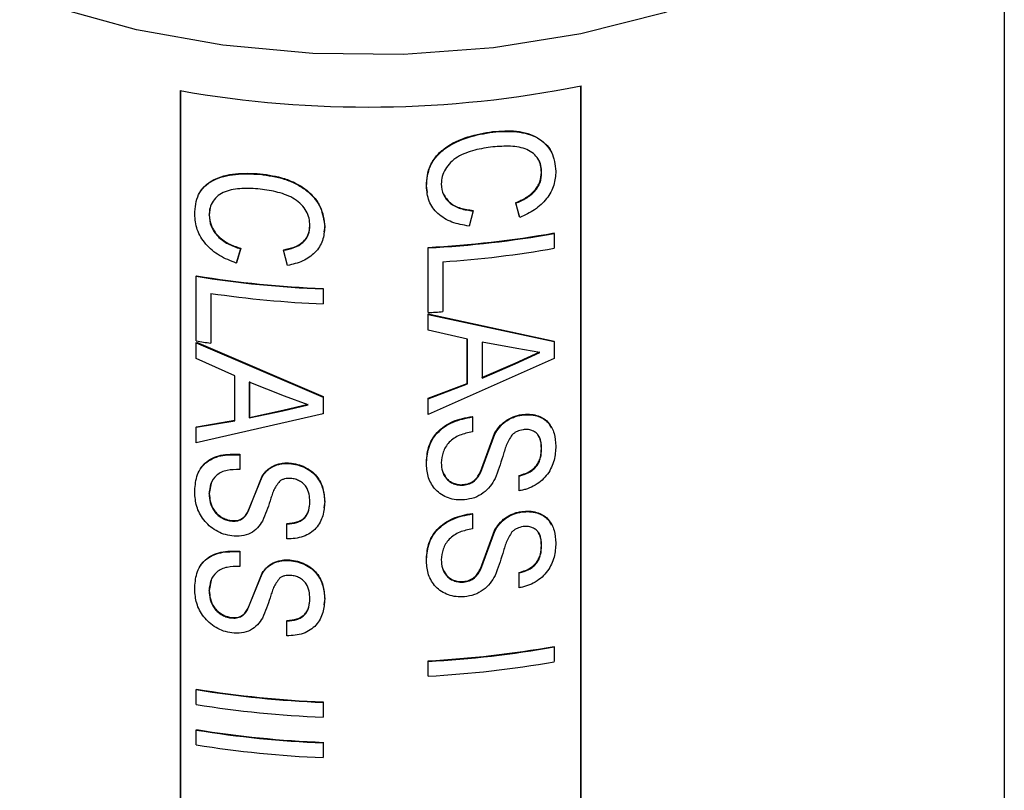
# Model space of a CAD drawing. Units: inches. Extents: x 0 to 117, y 0 to 102.
# Drawn here: x 27 to 28, y 82 to 83 of the extents above; entities that cross this region are included whole.
import ezdxf

# ---------------------------------------------------------------- set-up
doc = ezdxf.new("R2010")
doc.units = ezdxf.units.IN
doc.header["$MEASUREMENT"] = 0

msp = doc.modelspace()

# ---------------------------------------------------------------- linework, layer by layer
at = {"color": 7, "linetype": 'Continuous', "lineweight": 25}
for p, q in [((27.6634, 80.3686), (27.6634, 83.1775)), ((26.7565, 82.7343), (26.7565, 81.5095)), ((26.7568, 82.7342), (26.7568, 81.51)), ((27.1973, 81.5153), (27.1973, 82.7395)), ((27.1977, 81.5147), (27.1977, 82.7396)), ((27.1006, 82.6886), (27.1004, 82.6891)), ((26.8445, 82.6421), (26.8447, 82.6427)), ((27.1543, 82.6436), (27.154, 82.6441)), ((27.0289, 82.6221), (27.0275, 82.6294)), ((27.0276, 82.6289), (27.0275, 82.6294)), ((26.7898, 82.6057), (26.7887, 82.5976)), ((27.079, 82.6018), (27.0744, 82.5851)), ((27.079, 82.6018), (27.0789, 82.6024)), ((27.13, 82.5951), (27.1259, 82.6109)), ((27.1261, 82.6103), (27.1259, 82.6109)), ((27.1303, 82.5946), (27.1261, 82.6103)), ((26.7884, 82.597), (26.7887, 82.5976)), ((27.1303, 82.5946), (27.13, 82.5951)), ((26.9157, 82.5845), (26.9148, 82.5789)), ((26.9156, 82.584), (26.9157, 82.5845)), ((27.1682, 82.5769), (27.168, 82.5775)), ((27.1682, 82.5769), (27.1682, 82.5606)), ((26.823, 82.56), (26.8184, 82.5443)), ((26.8232, 82.5606), (26.8186, 82.5448)), ((26.823, 82.56), (26.8232, 82.5606)), ((26.8704, 82.5584), (26.8705, 82.5589)), ((27.0293, 82.4905), (27.0293, 82.5616)), ((27.0294, 82.561), (27.0293, 82.5616)), ((27.0294, 82.4899), (27.0294, 82.561)), ((26.8746, 82.5417), (26.8704, 82.5584)), ((26.8184, 82.5443), (26.8186, 82.5448)), ((27.0457, 82.5457), (27.0457, 82.4909)), ((26.7744, 82.5298), (26.7746, 82.5303)), ((26.7744, 82.4586), (26.7744, 82.5298)), ((26.9138, 82.5158), (26.9139, 82.5163)), ((26.9138, 82.5158), (26.9138, 82.4995)), ((26.9139, 82.5163), (26.9139, 82.5)), ((26.7902, 82.511), (26.7902, 82.4562)), ((26.7904, 82.511), (26.7904, 82.4567)), ((26.9138, 82.4995), (26.9139, 82.5)), ((27.0294, 82.4899), (27.0293, 82.4905)), ((27.0293, 82.4712), (27.0293, 82.4885)), ((27.0293, 82.4885), (27.168, 82.4585)), ((27.0294, 82.4879), (27.0293, 82.4885)), ((27.0294, 82.4879), (27.1682, 82.4579)), ((27.0294, 82.4706), (27.0294, 82.4879)), ((27.0294, 82.4706), (27.0293, 82.4712)), ((27.0727, 82.4606), (27.0294, 82.4706)), ((27.0725, 82.4119), (27.0725, 82.4612)), ((26.7744, 82.4567), (26.7746, 82.4572)), ((26.7744, 82.4567), (26.9138, 82.3968)), ((26.7744, 82.4394), (26.7744, 82.4567)), ((26.7746, 82.4572), (26.9139, 82.3974)), ((26.7902, 82.4562), (26.7904, 82.4567)), ((27.0727, 82.4114), (27.0727, 82.4606)), ((27.1272, 82.4502), (27.0888, 82.4573)), ((27.0888, 82.4573), (27.0888, 82.4178)), ((27.1525, 82.4461), (27.1272, 82.4502)), ((27.1682, 82.4579), (27.168, 82.4585)), ((27.1682, 82.4579), (27.1682, 82.4395)), ((26.8167, 82.4202), (26.7744, 82.4394)), ((27.1682, 82.4395), (27.0294, 82.3777)), ((27.1251, 82.4341), (27.1523, 82.4466)), ((27.1253, 82.4335), (27.1525, 82.4461)), ((27.0886, 82.4184), (27.1251, 82.4341)), ((27.0888, 82.4178), (27.1253, 82.4335)), ((27.1251, 82.4341), (27.1253, 82.4335)), ((26.8167, 82.3709), (26.8167, 82.4202)), ((26.8715, 82.398), (26.8327, 82.4134)), ((26.8327, 82.4134), (26.8327, 82.3739)), ((26.8329, 82.414), (26.8329, 82.3745)), ((27.0293, 82.3956), (27.0725, 82.4119)), ((27.0294, 82.395), (27.0727, 82.4114)), ((27.0727, 82.4114), (27.0725, 82.4119)), ((26.8975, 82.3884), (26.8715, 82.398)), ((26.9138, 82.3968), (26.9139, 82.3974)), ((26.9138, 82.3968), (26.9138, 82.3784)), ((26.9139, 82.3974), (26.9139, 82.379)), ((26.8695, 82.3817), (26.8975, 82.3884)), ((26.8697, 82.3823), (26.8976, 82.3889)), ((27.0293, 82.3783), (27.0293, 82.3956)), ((27.0294, 82.395), (27.0293, 82.3956)), ((27.0294, 82.3777), (27.0294, 82.395)), ((26.9138, 82.3784), (26.7744, 82.3465)), ((26.8327, 82.3739), (26.8695, 82.3817)), ((26.8329, 82.3745), (26.8327, 82.3739)), ((26.8329, 82.3745), (26.8697, 82.3823)), ((26.8697, 82.3823), (26.8695, 82.3817)), ((26.9138, 82.3784), (26.9139, 82.379)), ((27.0294, 82.3777), (27.0293, 82.3783)), ((27.0781, 82.375), (27.0779, 82.3756)), ((27.0781, 82.375), (27.0781, 82.3587)), ((27.1326, 82.3771), (27.1324, 82.3776)), ((26.7744, 82.3638), (26.8167, 82.3709)), ((26.7744, 82.3638), (26.7746, 82.3643)), ((26.7744, 82.3465), (26.7744, 82.3638)), ((26.7746, 82.3643), (26.8169, 82.3715)), ((27.0871, 82.3147), (27.1025, 82.3567)), ((27.0873, 82.3141), (27.1027, 82.3561)), ((27.1027, 82.3561), (27.1025, 82.3567)), ((26.8221, 82.3334), (26.8223, 82.334)), ((26.8221, 82.3334), (26.8221, 82.3171)), ((26.8223, 82.334), (26.8223, 82.3177)), ((27.1543, 82.3396), (27.154, 82.3402)), ((26.877, 82.3237), (26.8771, 82.3243)), ((27.0276, 82.3228), (27.0275, 82.3234)), ((26.8221, 82.3171), (26.8223, 82.3177)), ((26.8314, 82.2711), (26.8468, 82.3098)), ((26.8467, 82.3092), (26.8468, 82.3098)), ((27.0873, 82.3141), (27.0871, 82.3147)), ((27.1295, 82.2942), (27.1295, 82.3105)), ((27.1297, 82.31), (27.1295, 82.3105)), ((27.1297, 82.2937), (27.1297, 82.31)), ((26.7907, 82.3021), (26.7887, 82.2908)), ((26.8312, 82.2706), (26.8467, 82.3092)), ((27.0684, 82.3), (27.0683, 82.3006)), ((26.7884, 82.2902), (26.7887, 82.2908)), ((27.1297, 82.2937), (27.1295, 82.2942)), ((26.9157, 82.282), (26.9147, 82.2748)), ((26.9156, 82.2814), (26.9157, 82.282)), ((26.8312, 82.2706), (26.8314, 82.2711)), ((27.0781, 82.2683), (27.0779, 82.2689)), ((27.0781, 82.2683), (27.0781, 82.252)), ((27.1326, 82.2704), (27.1324, 82.2709)), ((26.8125, 82.2605), (26.8127, 82.261)), ((26.874, 82.2572), (26.8742, 82.2578)), ((26.874, 82.2409), (26.874, 82.2572)), ((27.0871, 82.208), (27.1025, 82.25)), ((27.0873, 82.2074), (27.1027, 82.2494)), ((27.1027, 82.2494), (27.1025, 82.25)), ((27.1543, 82.2329), (27.154, 82.2335)), ((26.8221, 82.2267), (26.8223, 82.2273)), ((26.8221, 82.2267), (26.8221, 82.2104)), ((26.8223, 82.2273), (26.8223, 82.211)), ((26.877, 82.217), (26.8771, 82.2176)), ((27.0276, 82.2161), (27.0275, 82.2167)), ((26.8221, 82.2104), (26.8223, 82.211)), ((26.8312, 82.1639), (26.8467, 82.2025)), ((26.8314, 82.1644), (26.8468, 82.2031)), ((26.8467, 82.2025), (26.8468, 82.2031)), ((27.0873, 82.2074), (27.0871, 82.208)), ((27.1295, 82.1875), (27.1295, 82.2038)), ((27.1297, 82.2033), (27.1295, 82.2038)), ((27.1297, 82.187), (27.1297, 82.2033)), ((26.7907, 82.1954), (26.7887, 82.1841)), ((27.0684, 82.1933), (27.0683, 82.1939)), ((26.7884, 82.1835), (26.7887, 82.1841)), ((27.1297, 82.187), (27.1295, 82.1875)), ((26.9157, 82.1753), (26.9147, 82.1681)), ((26.9156, 82.1747), (26.9157, 82.1753)), ((26.8312, 82.1639), (26.8314, 82.1644)), ((26.8125, 82.1538), (26.8127, 82.1543)), ((26.874, 82.1505), (26.8742, 82.1511)), ((26.874, 82.1342), (26.874, 82.1505)), ((27.1682, 82.122), (27.168, 82.1225)), ((27.1682, 82.122), (27.1682, 82.1057)), ((27.0293, 82.0903), (27.0293, 82.1066)), ((27.0294, 82.1061), (27.0293, 82.1066)), ((27.0294, 82.0898), (27.0294, 82.1061)), ((27.0294, 82.0898), (27.0293, 82.0903)), ((26.7744, 82.0748), (26.7746, 82.0754)), ((26.7744, 82.0585), (26.7744, 82.0748)), ((26.9138, 82.0608), (26.9139, 82.0614)), ((26.9138, 82.0608), (26.9138, 82.0445)), ((26.9139, 82.0614), (26.9139, 82.0451)), ((26.9138, 82.0445), (26.9139, 82.0451)), ((26.7744, 82.0304), (26.7746, 82.0309)), ((26.7744, 82.0141), (26.7744, 82.0304)), ((26.9138, 82.0164), (26.9139, 82.0169)), ((26.9139, 82.0169), (26.9139, 82.0006)), ((26.9138, 82.0164), (26.9138, 82.0001)), ((26.9138, 82.0001), (26.9139, 82.0006))]:
    msp.add_line(p, q, dxfattribs=at)
at = {"color": 27, "linetype": 'Continuous', "lineweight": 25, "flags": 128}
msp.add_lwpolyline([(27.6634, 83.1775), (27.6607, 83.1423), (27.6449, 83.0854), (27.6153, 83.0303), (27.5723, 82.9782), (27.517, 82.9302), (27.4504, 82.8873), (27.3739, 82.8502), (27.289, 82.8198), (27.1975, 82.7967), (27.1013, 82.7813), (27.0022, 82.774), (26.9024, 82.7749), (26.8037, 82.7841), (26.7084, 82.8012), (26.6182, 82.826), (26.535, 82.8579), (26.4606, 82.8963), (26.3964, 82.9405), (26.3437, 82.9895), (26.3037, 83.0423), (26.2771, 83.0979), (26.2644, 83.1551), (26.2634, 83.1775)], dxfattribs=at)
at = {"color": 7, "linetype": 'Continuous', "lineweight": 25}
for centre, radius, start, end in [((26.9632, 83.9042), 1.1881, 259.9827, 281.3839), ((26.9666, 83.7229), 1.163, 273.0924, 279.9703), ((26.9666, 83.724), 1.1647, 273.0924, 279.9703), ((26.9673, 83.7028), 1.1597, 273.8773, 279.9796), ((26.9612, 83.6897), 1.1748, 260.8506, 267.6887), ((26.9612, 83.6886), 1.1732, 260.8506, 267.6887), ((26.9616, 83.6784), 1.1799, 261.6471, 267.6794), ((26.9639, 83.687), 1.1989, 273.1324, 273.9111), ((26.9553, 83.5764), 1.1323, 260.8064, 261.6155), ((26.9666, 83.2679), 1.163, 273.0924, 279.9703), ((26.9666, 83.269), 1.1647, 273.0924, 279.9703), ((26.9666, 83.2527), 1.1647, 273.0924, 279.9703), ((26.9612, 83.2347), 1.1748, 260.8506, 267.6887), ((26.9612, 83.2336), 1.1732, 260.8506, 267.6887), ((26.9612, 83.2184), 1.1748, 260.8506, 267.6887), ((26.9612, 83.1902), 1.1748, 260.8506, 267.6887), ((26.9612, 83.1891), 1.1732, 260.8506, 267.6887), ((26.9612, 83.1739), 1.1748, 260.8506, 267.6887)]:
    msp.add_arc(centre, radius, start, end, dxfattribs=at)
for points, knots in [([(27.0275, 82.6294), (27.0281, 82.6371), (27.029, 82.6487), (27.0383, 82.6627), (27.0514, 82.6744), (27.073, 82.6844), (27.0912, 82.6876), (27.1004, 82.6891)], [0, 0, 0, 0, 0.249743, 0.374914, 0.500112, 0.749713, 1, 1, 1, 1]), ([(27.0276, 82.6289), (27.0282, 82.6366), (27.0291, 82.6482), (27.0384, 82.6622), (27.0515, 82.6739), (27.0731, 82.6839), (27.0914, 82.687), (27.1006, 82.6886)], [0, 0, 0, 0, 0.249558, 0.374674, 0.499862, 0.749557, 1, 1, 1, 1]), ([(27.1004, 82.6891), (27.1093, 82.6897), (27.1228, 82.6907), (27.1392, 82.6873), (27.1502, 82.6828), (27.1585, 82.6758), (27.164, 82.6704), (27.1648, 82.6667), (27.1649, 82.6665)], [0, 0, 0, 0, 0.3309662, 0.5001701, 0.6625695, 0.8240476, 0.9940025, 1, 1, 1, 1]), ([(27.1006, 82.6886), (27.1095, 82.6892), (27.123, 82.6901), (27.1394, 82.6867), (27.1503, 82.6822), (27.1591, 82.6754), (27.1677, 82.6638), (27.1691, 82.6528), (27.17, 82.6455)], [0, 0, 0, 0, 0.250122, 0.377978, 0.50065, 0.622599, 0.750896, 1, 1, 1, 1]), ([(27.1006, 82.6723), (27.094, 82.6713), (27.0806, 82.6693), (27.0643, 82.6633), (27.0538, 82.6553), (27.0482, 82.6479), (27.0445, 82.6397), (27.0441, 82.6342), (27.0439, 82.6314)], [0, 0, 0, 0, 0.2504797, 0.500047, 0.6250391, 0.7499882, 0.8749966, 1, 1, 1, 1]), ([(27.1543, 82.6436), (27.1541, 82.6463), (27.1539, 82.6517), (27.1509, 82.6591), (27.1455, 82.6651), (27.1359, 82.671), (27.1202, 82.6736), (27.1072, 82.6727), (27.1006, 82.6723)], [0, 0, 0, 0, 0.125137, 0.250152, 0.37513, 0.500193, 0.749553, 1, 1, 1, 1]), ([(27.154, 82.6441), (27.1539, 82.6469), (27.1537, 82.6523), (27.1514, 82.657), (27.1502, 82.6594)], [0, 0, 0, 0, 0.500276, 1, 1, 1, 1]), ([(27.17, 82.6455), (27.1696, 82.6404), (27.1688, 82.6301), (27.1606, 82.6149), (27.1472, 82.6022), (27.1359, 82.5971), (27.1303, 82.5946)], [0, 0, 0, 0, 0.250158, 0.499804, 0.749596, 1, 1, 1, 1]), ([(26.7726, 82.598), (26.7732, 82.6056), (26.7741, 82.617), (26.783, 82.629), (26.7958, 82.6379), (26.8171, 82.6433), (26.8354, 82.6425), (26.8445, 82.6421)], [0, 0, 0, 0, 0.249558, 0.374674, 0.499862, 0.749557, 1, 1, 1, 1]), ([(26.7772, 82.6203), (26.7792, 82.6234), (26.7831, 82.6296), (26.7962, 82.6384), (26.8172, 82.6439), (26.8355, 82.6431), (26.8447, 82.6427)], [0, 0, 0, 0, 0.166837, 0.333711, 0.666399, 1, 1, 1, 1]), ([(26.8445, 82.6421), (26.8535, 82.6408), (26.8672, 82.6388), (26.884, 82.6319), (26.8953, 82.625), (26.9044, 82.6162), (26.9133, 82.6027), (26.9147, 82.5914), (26.9156, 82.584)], [0, 0, 0, 0, 0.2501273, 0.3779858, 0.5006602, 0.6254904, 0.7515009, 1, 1, 1, 1]), ([(26.8447, 82.6427), (26.8537, 82.6414), (26.8673, 82.6394), (26.8841, 82.6325), (26.8954, 82.6255), (26.9045, 82.6168), (26.9134, 82.6032), (26.9148, 82.592), (26.9157, 82.5845)], [0, 0, 0, 0, 0.249968, 0.377761, 0.500416, 0.624981, 0.751081, 1, 1, 1, 1]), ([(27.1259, 82.6109), (27.1297, 82.6125), (27.1373, 82.6159), (27.1455, 82.6224), (27.1501, 82.6287), (27.1533, 82.6355), (27.1538, 82.6407), (27.154, 82.6441)], [0, 0, 0, 0, 0.250328, 0.499846, 0.622392, 0.750235, 1, 1, 1, 1]), ([(27.1261, 82.6103), (27.1299, 82.612), (27.1376, 82.6153), (27.1458, 82.6218), (27.1504, 82.6281), (27.1536, 82.6349), (27.154, 82.6401), (27.1543, 82.6436)], [0, 0, 0, 0, 0.250486, 0.500076, 0.624734, 0.750375, 1, 1, 1, 1]), ([(26.8446, 82.6258), (26.8379, 82.6263), (26.8245, 82.6271), (26.8084, 82.6246), (26.7981, 82.6189), (26.7926, 82.6126), (26.789, 82.6053), (26.7886, 82.5998), (26.7884, 82.597)], [0, 0, 0, 0, 0.25048, 0.500047, 0.625039, 0.749988, 0.874997, 1, 1, 1, 1]), ([(26.8993, 82.5855), (26.8992, 82.5882), (26.8989, 82.5937), (26.8958, 82.6017), (26.8902, 82.6089), (26.8803, 82.617), (26.8643, 82.6229), (26.8512, 82.6249), (26.8446, 82.6258)], [0, 0, 0, 0, 0.125137, 0.250152, 0.37513, 0.500193, 0.749553, 1, 1, 1, 1]), ([(27.0744, 82.5851), (27.068, 82.5862), (27.0552, 82.5884), (27.0393, 82.5981), (27.0291, 82.6123), (27.0281, 82.6233), (27.0276, 82.6289)], [0, 0, 0, 0, 0.252426, 0.501223, 0.749789, 1, 1, 1, 1]), ([(27.0439, 82.6314), (27.0443, 82.6274), (27.0449, 82.6214), (27.0492, 82.6146), (27.055, 82.6087), (27.065, 82.6036), (27.0743, 82.6024), (27.079, 82.6018)], [0, 0, 0, 0, 0.250733, 0.37517, 0.50065, 0.745578, 1, 1, 1, 1]), ([(27.0461, 82.6204), (27.0483, 82.617), (27.0527, 82.6102), (27.0649, 82.6042), (27.0742, 82.603), (27.0789, 82.6024)], [0, 0, 0, 0, 0.331932, 0.659562, 1, 1, 1, 1]), ([(26.8184, 82.5443), (26.8121, 82.5468), (26.7994, 82.5517), (26.7839, 82.5648), (26.7741, 82.5811), (26.7731, 82.5924), (26.7726, 82.598)], [0, 0, 0, 0, 0.252426, 0.501223, 0.749789, 1, 1, 1, 1]), ([(26.7884, 82.597), (26.7888, 82.593), (26.7894, 82.5869), (26.7936, 82.5791), (26.7993, 82.5721), (26.8091, 82.5648), (26.8183, 82.5616), (26.823, 82.56)], [0, 0, 0, 0, 0.250733, 0.37517, 0.50065, 0.745578, 1, 1, 1, 1]), ([(26.7887, 82.5976), (26.7891, 82.5935), (26.7899, 82.5855), (26.7976, 82.574), (26.8093, 82.5653), (26.8185, 82.5622), (26.8232, 82.5606)], [0, 0, 0, 0, 0.251327, 0.499836, 0.745123, 1, 1, 1, 1]), ([(26.8704, 82.5584), (26.8743, 82.5592), (26.8821, 82.5609), (26.8905, 82.5656), (26.8953, 82.5709), (26.8986, 82.577), (26.899, 82.5821), (26.8993, 82.5855)], [0, 0, 0, 0, 0.250486, 0.500076, 0.624734, 0.750375, 1, 1, 1, 1]), ([(26.8705, 82.5589), (26.8744, 82.5598), (26.8822, 82.5614), (26.8906, 82.5661), (26.8954, 82.5715), (26.8987, 82.5775), (26.8991, 82.5827), (26.8994, 82.5861)], [0, 0, 0, 0, 0.250328, 0.499846, 0.622392, 0.750235, 1, 1, 1, 1]), ([(26.9156, 82.584), (26.9152, 82.5789), (26.9144, 82.5689), (26.9058, 82.5555), (26.892, 82.5457), (26.8804, 82.543), (26.8746, 82.5417)], [0, 0, 0, 0, 0.250158, 0.499805, 0.749146, 1, 1, 1, 1]), ([(27.0275, 82.3234), (27.0279, 82.3294), (27.0284, 82.3385), (27.0333, 82.3502), (27.0392, 82.3582), (27.0471, 82.3649), (27.0597, 82.3721), (27.0707, 82.3742), (27.0779, 82.3756)], [0, 0, 0, 0, 0.250173, 0.376718, 0.500514, 0.625623, 0.750807, 1, 1, 1, 1]), ([(27.0276, 82.3228), (27.028, 82.3288), (27.0285, 82.3379), (27.0334, 82.3496), (27.0393, 82.3576), (27.0473, 82.3643), (27.0599, 82.3715), (27.0708, 82.3736), (27.0781, 82.375)], [0, 0, 0, 0, 0.250017, 0.376501, 0.500268, 0.62539, 0.750627, 1, 1, 1, 1]), ([(27.1025, 82.3567), (27.1041, 82.3592), (27.1072, 82.3642), (27.1141, 82.3708), (27.1214, 82.3747), (27.1276, 82.3768), (27.1308, 82.3774), (27.1324, 82.3776)], [0, 0, 0, 0, 0.250303, 0.500074, 0.749556, 0.874744, 1, 1, 1, 1]), ([(27.1027, 82.3561), (27.1043, 82.3586), (27.1074, 82.3637), (27.1144, 82.3702), (27.1216, 82.3741), (27.1278, 82.3763), (27.131, 82.3768), (27.1326, 82.3771)], [0, 0, 0, 0, 0.250175, 0.499902, 0.749443, 0.874687, 1, 1, 1, 1]), ([(27.1324, 82.3776), (27.1352, 82.3779), (27.1409, 82.3784), (27.1488, 82.3769), (27.1558, 82.374), (27.1617, 82.3695), (27.1637, 82.3651), (27.1647, 82.3629)], [0, 0, 0, 0, 0.197221, 0.394455, 0.591665, 0.788839, 1, 1, 1, 1]), ([(27.1326, 82.3771), (27.1354, 82.3773), (27.1411, 82.3778), (27.1491, 82.3763), (27.1561, 82.3735), (27.1635, 82.3674), (27.1689, 82.3571), (27.1696, 82.3477), (27.17, 82.343)], [0, 0, 0, 0, 0.1251975, 0.2503831, 0.3755192, 0.5005883, 0.7499922, 1, 1, 1, 1]), ([(27.0781, 82.3587), (27.0734, 82.3576), (27.0663, 82.3561), (27.0577, 82.3517), (27.0508, 82.3457), (27.045, 82.3364), (27.0443, 82.3285), (27.0439, 82.3245)], [0, 0, 0, 0, 0.250363, 0.3755693, 0.5007325, 0.7501555, 1, 1, 1, 1]), ([(27.1217, 82.3551), (27.1194, 82.3513), (27.1159, 82.3456), (27.1133, 82.3375), (27.1098, 82.3253), (27.1061, 82.3153), (27.1031, 82.3073)], [0, 0, 0, 0, 0.248866, 0.374127, 0.499399, 1, 1, 1, 1]), ([(27.1339, 82.361), (27.1316, 82.3605), (27.1282, 82.3597), (27.1242, 82.3574), (27.1225, 82.3559), (27.1217, 82.3551)], [0, 0, 0, 0, 0.4989886, 0.749377, 1, 1, 1, 1]), ([(27.1543, 82.3396), (27.1542, 82.3425), (27.1539, 82.348), (27.1515, 82.3545), (27.1474, 82.3582), (27.1435, 82.3603), (27.1389, 82.3614), (27.1355, 82.3611), (27.1339, 82.361)], [0, 0, 0, 0, 0.25368, 0.499661, 0.624712, 0.749876, 0.874884, 1, 1, 1, 1]), ([(27.154, 82.3402), (27.154, 82.343), (27.1538, 82.3487), (27.1513, 82.3535), (27.15, 82.3558)], [0, 0, 0, 0, 0.507741, 1, 1, 1, 1]), ([(27.17, 82.343), (27.1696, 82.3378), (27.169, 82.3275), (27.1631, 82.3143), (27.155, 82.3053), (27.1474, 82.2998), (27.1402, 82.2964), (27.1343, 82.2946), (27.1312, 82.294), (27.1297, 82.2937)], [0, 0, 0, 0, 0.249971, 0.499234, 0.623885, 0.74938, 0.874577, 0.93727, 1, 1, 1, 1]), ([(26.7726, 82.2919), (26.773, 82.2979), (26.7735, 82.3069), (26.7783, 82.3175), (26.7839, 82.3243), (26.7917, 82.3293), (26.8041, 82.3338), (26.8149, 82.3335), (26.8221, 82.3334)], [0, 0, 0, 0, 0.250017, 0.376501, 0.500268, 0.62539, 0.750627, 1, 1, 1, 1]), ([(26.7789, 82.3179), (26.7806, 82.3202), (26.7841, 82.3249), (26.792, 82.3299), (26.8043, 82.3343), (26.8151, 82.3341), (26.8223, 82.334)], [0, 0, 0, 0, 0.1986194, 0.3993456, 0.6001925, 1, 1, 1, 1]), ([(27.1295, 82.3105), (27.1331, 82.3116), (27.1386, 82.3132), (27.1449, 82.3175), (27.1487, 82.3214), (27.1514, 82.3259), (27.1536, 82.3323), (27.1539, 82.337), (27.154, 82.3402)], [0, 0, 0, 0, 0.249497, 0.374986, 0.49957, 0.61864, 0.749822, 1, 1, 1, 1]), ([(27.1297, 82.31), (27.1334, 82.311), (27.1389, 82.3126), (27.1452, 82.3169), (27.149, 82.3209), (27.1517, 82.3254), (27.1539, 82.3317), (27.1541, 82.3365), (27.1543, 82.3396)], [0, 0, 0, 0, 0.249678, 0.37522, 0.499812, 0.618878, 0.749971, 1, 1, 1, 1]), ([(26.8467, 82.3092), (26.8482, 82.3114), (26.8514, 82.3158), (26.8584, 82.3208), (26.8658, 82.3232), (26.8721, 82.3239), (26.8754, 82.3238), (26.877, 82.3237)], [0, 0, 0, 0, 0.250175, 0.499902, 0.749443, 0.874687, 1, 1, 1, 1]), ([(26.8468, 82.3098), (26.8484, 82.312), (26.8516, 82.3163), (26.8586, 82.3214), (26.8659, 82.3237), (26.8722, 82.3245), (26.8755, 82.3244), (26.8771, 82.3243)], [0, 0, 0, 0, 0.250303, 0.500074, 0.749556, 0.874744, 1, 1, 1, 1]), ([(26.877, 82.3237), (26.8799, 82.3234), (26.8857, 82.3226), (26.8939, 82.3194), (26.9012, 82.315), (26.9088, 82.3073), (26.9145, 82.2958), (26.9153, 82.2862), (26.9156, 82.2814)], [0, 0, 0, 0, 0.1251969, 0.2503819, 0.3762069, 0.5005908, 0.7499934, 1, 1, 1, 1]), ([(26.8771, 82.3243), (26.88, 82.3239), (26.8858, 82.3232), (26.894, 82.32), (26.9013, 82.3156), (26.9089, 82.3079), (26.9146, 82.2964), (26.9153, 82.2868), (26.9157, 82.282)], [0, 0, 0, 0, 0.125095, 0.250198, 0.37588, 0.500355, 0.74985, 1, 1, 1, 1]), ([(27.0694, 82.2838), (27.0663, 82.2837), (27.0602, 82.2835), (27.0515, 82.2857), (27.0438, 82.2894), (27.0356, 82.2964), (27.0289, 82.3078), (27.028, 82.3178), (27.0276, 82.3228)], [0, 0, 0, 0, 0.1252091, 0.2504012, 0.3755841, 0.5007319, 0.7501232, 1, 1, 1, 1]), ([(27.0439, 82.3245), (27.0441, 82.3214), (27.0445, 82.3153), (27.0482, 82.3082), (27.0529, 82.3037), (27.0576, 82.3014), (27.0619, 82.3002), (27.0656, 82.2999), (27.0675, 82.3), (27.0684, 82.3)], [0, 0, 0, 0, 0.249956, 0.499348, 0.624431, 0.749496, 0.874631, 0.937294, 1, 1, 1, 1]), ([(26.8221, 82.3171), (26.8174, 82.3171), (26.8104, 82.317), (26.8019, 82.3145), (26.7951, 82.3099), (26.7895, 82.3018), (26.7888, 82.2941), (26.7884, 82.2902)], [0, 0, 0, 0, 0.250363, 0.3755693, 0.5007325, 0.7501555, 1, 1, 1, 1]), ([(27.045, 82.316), (27.0462, 82.3131), (27.048, 82.3088), (27.0528, 82.3043), (27.0574, 82.3019), (27.0618, 82.3007), (27.0654, 82.3004), (27.0673, 82.3005), (27.0683, 82.3006)], [0, 0, 0, 0, 0.332683, 0.49948, 0.666193, 0.832952, 0.916446, 1, 1, 1, 1]), ([(27.0683, 82.3006), (27.0704, 82.3009), (27.0747, 82.3016), (27.0804, 82.305), (27.0845, 82.3096), (27.0862, 82.313), (27.0871, 82.3147)], [0, 0, 0, 0, 0.249828, 0.49938, 0.749358, 1, 1, 1, 1]), ([(27.0684, 82.3), (27.0706, 82.3003), (27.0749, 82.301), (27.0806, 82.3044), (27.0847, 82.309), (27.0864, 82.3124), (27.0873, 82.3141)], [0, 0, 0, 0, 0.249971, 0.499586, 0.749506, 1, 1, 1, 1]), ([(26.8659, 82.3041), (26.8635, 82.3008), (26.8599, 82.2958), (26.8573, 82.2883), (26.8539, 82.2769), (26.8501, 82.2677), (26.8471, 82.2603)], [0, 0, 0, 0, 0.248866, 0.374127, 0.499399, 1, 1, 1, 1]), ([(26.8783, 82.3073), (26.876, 82.3073), (26.8725, 82.3073), (26.8684, 82.3058), (26.8667, 82.3047), (26.8659, 82.3041)], [0, 0, 0, 0, 0.498989, 0.749377, 1, 1, 1, 1]), ([(26.8993, 82.2815), (26.8992, 82.2844), (26.8989, 82.29), (26.8964, 82.297), (26.8922, 82.3017), (26.8882, 82.3046), (26.8834, 82.3067), (26.88, 82.3071), (26.8783, 82.3073)], [0, 0, 0, 0, 0.25368, 0.499661, 0.624712, 0.749876, 0.874884, 1, 1, 1, 1]), ([(27.1031, 82.3073), (27.1014, 82.3044), (27.0982, 82.2985), (27.0904, 82.291), (27.0805, 82.2855), (27.0731, 82.2844), (27.0694, 82.2838)], [0, 0, 0, 0, 0.250334, 0.500231, 0.749989, 1, 1, 1, 1]), ([(26.8134, 82.2441), (26.8104, 82.2446), (26.8043, 82.2457), (26.7959, 82.2498), (26.7884, 82.2551), (26.7803, 82.2639), (26.7738, 82.2766), (26.773, 82.2868), (26.7726, 82.2919)], [0, 0, 0, 0, 0.1252091, 0.2504012, 0.3755841, 0.5007319, 0.7501232, 1, 1, 1, 1]), ([(26.7884, 82.2902), (26.7886, 82.2871), (26.789, 82.2808), (26.7926, 82.273), (26.7972, 82.2675), (26.8018, 82.2641), (26.8061, 82.262), (26.8097, 82.2609), (26.8115, 82.2606), (26.8125, 82.2605)], [0, 0, 0, 0, 0.249956, 0.499348, 0.624431, 0.749496, 0.874631, 0.937294, 1, 1, 1, 1]), ([(26.7887, 82.2908), (26.7889, 82.2876), (26.7893, 82.2814), (26.7928, 82.2736), (26.7975, 82.268), (26.802, 82.2647), (26.8063, 82.2626), (26.8099, 82.2615), (26.8118, 82.2612), (26.8127, 82.261)], [0, 0, 0, 0, 0.250094, 0.499574, 0.624657, 0.749676, 0.87473, 0.937343, 1, 1, 1, 1]), ([(26.874, 82.2572), (26.8778, 82.2575), (26.8834, 82.2579), (26.8899, 82.2608), (26.8938, 82.2639), (26.8966, 82.2679), (26.8989, 82.2737), (26.8992, 82.2784), (26.8993, 82.2815)], [0, 0, 0, 0, 0.249678, 0.37522, 0.499812, 0.618878, 0.749971, 1, 1, 1, 1]), ([(26.9156, 82.2814), (26.9153, 82.2763), (26.9146, 82.2662), (26.9084, 82.2543), (26.9, 82.247), (26.8921, 82.2432), (26.8833, 82.241), (26.8771, 82.241), (26.874, 82.2409)], [0, 0, 0, 0, 0.2499916, 0.4992737, 0.6251188, 0.7497612, 0.874817, 1, 1, 1, 1]), ([(26.8125, 82.2605), (26.8146, 82.2604), (26.8189, 82.2601), (26.8245, 82.2623), (26.8286, 82.266), (26.8303, 82.269), (26.8312, 82.2706)], [0, 0, 0, 0, 0.249971, 0.4995857, 0.7495055, 1, 1, 1, 1]), ([(26.8127, 82.261), (26.8148, 82.2609), (26.8191, 82.2607), (26.8247, 82.2628), (26.8288, 82.2665), (26.8305, 82.2696), (26.8314, 82.2711)], [0, 0, 0, 0, 0.249828, 0.49938, 0.749358, 1, 1, 1, 1]), ([(26.8742, 82.2578), (26.8779, 82.2581), (26.8835, 82.2585), (26.89, 82.2614), (26.8939, 82.2645), (26.8967, 82.2685), (26.8984, 82.2724), (26.8986, 82.275), (26.8987, 82.2761)], [0, 0, 0, 0, 0.298194, 0.448177, 0.597077, 0.739388, 0.896174, 1, 1, 1, 1]), ([(27.0275, 82.2167), (27.0279, 82.2227), (27.0284, 82.2318), (27.0333, 82.2435), (27.0392, 82.2515), (27.0471, 82.2582), (27.0597, 82.2654), (27.0707, 82.2675), (27.0779, 82.2689)], [0, 0, 0, 0, 0.250173, 0.376718, 0.500514, 0.625623, 0.750807, 1, 1, 1, 1]), ([(27.0276, 82.2161), (27.028, 82.2222), (27.0285, 82.2312), (27.0334, 82.2429), (27.0393, 82.2509), (27.0473, 82.2576), (27.0599, 82.2648), (27.0708, 82.2669), (27.0781, 82.2683)], [0, 0, 0, 0, 0.250017, 0.376501, 0.500268, 0.62539, 0.750627, 1, 1, 1, 1]), ([(27.1025, 82.25), (27.1041, 82.2525), (27.1072, 82.2575), (27.1141, 82.2641), (27.1214, 82.268), (27.1276, 82.2701), (27.1308, 82.2707), (27.1324, 82.2709)], [0, 0, 0, 0, 0.250303, 0.500074, 0.749556, 0.874744, 1, 1, 1, 1]), ([(27.1027, 82.2494), (27.1043, 82.2519), (27.1074, 82.257), (27.1144, 82.2635), (27.1216, 82.2674), (27.1278, 82.2696), (27.131, 82.2701), (27.1326, 82.2704)], [0, 0, 0, 0, 0.250175, 0.499902, 0.749443, 0.874687, 1, 1, 1, 1]), ([(27.1324, 82.2709), (27.1352, 82.2712), (27.1409, 82.2717), (27.1488, 82.2702), (27.1558, 82.2673), (27.1617, 82.2628), (27.1637, 82.2584), (27.1647, 82.2562)], [0, 0, 0, 0, 0.197221, 0.394455, 0.591665, 0.788839, 1, 1, 1, 1]), ([(27.1326, 82.2704), (27.1354, 82.2706), (27.1411, 82.2711), (27.1491, 82.2696), (27.1561, 82.2668), (27.1635, 82.2607), (27.1689, 82.2504), (27.1696, 82.241), (27.17, 82.2363)], [0, 0, 0, 0, 0.1251975, 0.2503831, 0.3755192, 0.5005883, 0.7499922, 1, 1, 1, 1]), ([(26.8471, 82.2603), (26.8454, 82.2578), (26.8421, 82.2526), (26.8344, 82.2467), (26.8244, 82.2434), (26.8171, 82.2438), (26.8134, 82.2441)], [0, 0, 0, 0, 0.250334, 0.500231, 0.749989, 1, 1, 1, 1]), ([(27.0781, 82.252), (27.0734, 82.2509), (27.0663, 82.2494), (27.0577, 82.245), (27.0508, 82.239), (27.045, 82.2297), (27.0443, 82.2218), (27.0439, 82.2178)], [0, 0, 0, 0, 0.250363, 0.375569, 0.500733, 0.750156, 1, 1, 1, 1]), ([(27.1217, 82.2484), (27.1194, 82.2446), (27.1159, 82.2389), (27.1133, 82.2308), (27.1098, 82.2186), (27.1061, 82.2086), (27.1031, 82.2006)], [0, 0, 0, 0, 0.2488655, 0.3741273, 0.4993988, 1, 1, 1, 1]), ([(27.1339, 82.2543), (27.1316, 82.2538), (27.1282, 82.253), (27.1242, 82.2507), (27.1225, 82.2492), (27.1217, 82.2484)], [0, 0, 0, 0, 0.498989, 0.749377, 1, 1, 1, 1]), ([(27.1543, 82.2329), (27.1542, 82.2358), (27.1539, 82.2413), (27.1515, 82.2478), (27.1474, 82.2516), (27.1435, 82.2536), (27.1389, 82.2547), (27.1355, 82.2544), (27.1339, 82.2543)], [0, 0, 0, 0, 0.25368, 0.499661, 0.624712, 0.749876, 0.874884, 1, 1, 1, 1]), ([(27.154, 82.2335), (27.154, 82.2363), (27.1538, 82.242), (27.1513, 82.2468), (27.15, 82.2491)], [0, 0, 0, 0, 0.507741, 1, 1, 1, 1]), ([(27.1295, 82.2038), (27.1331, 82.2049), (27.1386, 82.2065), (27.1449, 82.2108), (27.1487, 82.2147), (27.1514, 82.2192), (27.1536, 82.2256), (27.1539, 82.2303), (27.154, 82.2335)], [0, 0, 0, 0, 0.249497, 0.374986, 0.49957, 0.61864, 0.749822, 1, 1, 1, 1]), ([(27.17, 82.2363), (27.1696, 82.2311), (27.169, 82.2208), (27.1631, 82.2076), (27.155, 82.1986), (27.1474, 82.1931), (27.1402, 82.1897), (27.1343, 82.1879), (27.1312, 82.1873), (27.1297, 82.187)], [0, 0, 0, 0, 0.249971, 0.499234, 0.623885, 0.74938, 0.874577, 0.93727, 1, 1, 1, 1]), ([(26.7726, 82.1852), (26.773, 82.1912), (26.7735, 82.2002), (26.7783, 82.2108), (26.7839, 82.2176), (26.7917, 82.2226), (26.8041, 82.2271), (26.8149, 82.2268), (26.8221, 82.2267)], [0, 0, 0, 0, 0.250017, 0.376501, 0.500268, 0.62539, 0.750627, 1, 1, 1, 1]), ([(26.7789, 82.2112), (26.7806, 82.2135), (26.7841, 82.2182), (26.792, 82.2232), (26.8043, 82.2276), (26.8151, 82.2274), (26.8223, 82.2273)], [0, 0, 0, 0, 0.198619, 0.399346, 0.600193, 1, 1, 1, 1]), ([(27.1297, 82.2033), (27.1334, 82.2043), (27.1389, 82.2059), (27.1452, 82.2102), (27.149, 82.2142), (27.1517, 82.2187), (27.1539, 82.225), (27.1541, 82.2298), (27.1543, 82.2329)], [0, 0, 0, 0, 0.249678, 0.37522, 0.499812, 0.618878, 0.749971, 1, 1, 1, 1]), ([(26.8467, 82.2025), (26.8482, 82.2047), (26.8514, 82.2091), (26.8584, 82.2141), (26.8658, 82.2165), (26.8721, 82.2172), (26.8754, 82.2171), (26.877, 82.217)], [0, 0, 0, 0, 0.250175, 0.499902, 0.749443, 0.874687, 1, 1, 1, 1]), ([(26.8468, 82.2031), (26.8484, 82.2053), (26.8516, 82.2096), (26.8586, 82.2147), (26.8659, 82.217), (26.8722, 82.2178), (26.8755, 82.2177), (26.8771, 82.2176)], [0, 0, 0, 0, 0.250303, 0.500074, 0.749556, 0.874744, 1, 1, 1, 1]), ([(26.877, 82.217), (26.8799, 82.2167), (26.8857, 82.2159), (26.8939, 82.2127), (26.9012, 82.2083), (26.9088, 82.2006), (26.9145, 82.1891), (26.9153, 82.1795), (26.9156, 82.1747)], [0, 0, 0, 0, 0.1251969, 0.2503819, 0.3762069, 0.5005908, 0.7499934, 1, 1, 1, 1]), ([(26.8771, 82.2176), (26.88, 82.2172), (26.8858, 82.2165), (26.894, 82.2133), (26.9013, 82.2089), (26.9089, 82.2012), (26.9146, 82.1897), (26.9153, 82.1801), (26.9157, 82.1753)], [0, 0, 0, 0, 0.125095, 0.250198, 0.37588, 0.500355, 0.74985, 1, 1, 1, 1]), ([(27.0694, 82.1771), (27.0663, 82.177), (27.0602, 82.1768), (27.0515, 82.179), (27.0438, 82.1827), (27.0356, 82.1897), (27.0289, 82.2011), (27.028, 82.2111), (27.0276, 82.2161)], [0, 0, 0, 0, 0.125209, 0.250401, 0.375584, 0.500732, 0.750123, 1, 1, 1, 1]), ([(27.0439, 82.2178), (27.0441, 82.2147), (27.0445, 82.2086), (27.0482, 82.2015), (27.0529, 82.197), (27.0576, 82.1947), (27.0619, 82.1935), (27.0656, 82.1932), (27.0675, 82.1933), (27.0684, 82.1933)], [0, 0, 0, 0, 0.249956, 0.499348, 0.624431, 0.749496, 0.874631, 0.937294, 1, 1, 1, 1]), ([(26.8221, 82.2104), (26.8174, 82.2104), (26.8104, 82.2103), (26.8019, 82.2078), (26.7951, 82.2032), (26.7895, 82.1951), (26.7888, 82.1874), (26.7884, 82.1835)], [0, 0, 0, 0, 0.250363, 0.375569, 0.500733, 0.750156, 1, 1, 1, 1]), ([(27.045, 82.2093), (27.0462, 82.2064), (27.048, 82.2021), (27.0528, 82.1976), (27.0574, 82.1952), (27.0618, 82.194), (27.0654, 82.1937), (27.0673, 82.1938), (27.0683, 82.1939)], [0, 0, 0, 0, 0.3326825, 0.4994804, 0.6661931, 0.8329521, 0.9164465, 1, 1, 1, 1]), ([(27.0683, 82.1939), (27.0704, 82.1942), (27.0747, 82.1949), (27.0804, 82.1983), (27.0845, 82.2029), (27.0862, 82.2063), (27.0871, 82.208)], [0, 0, 0, 0, 0.249828, 0.49938, 0.749358, 1, 1, 1, 1]), ([(27.0684, 82.1933), (27.0706, 82.1936), (27.0749, 82.1943), (27.0806, 82.1977), (27.0847, 82.2023), (27.0864, 82.2057), (27.0873, 82.2074)], [0, 0, 0, 0, 0.249971, 0.4995857, 0.7495055, 1, 1, 1, 1]), ([(26.8659, 82.1974), (26.8635, 82.1941), (26.8599, 82.1891), (26.8573, 82.1816), (26.8539, 82.1702), (26.8501, 82.161), (26.8471, 82.1536)], [0, 0, 0, 0, 0.248866, 0.374127, 0.499399, 1, 1, 1, 1]), ([(26.8783, 82.2006), (26.876, 82.2006), (26.8725, 82.2006), (26.8684, 82.1991), (26.8667, 82.198), (26.8659, 82.1974)], [0, 0, 0, 0, 0.498989, 0.749377, 1, 1, 1, 1]), ([(26.8993, 82.1748), (26.8992, 82.1777), (26.8989, 82.1833), (26.8964, 82.1903), (26.8922, 82.195), (26.8882, 82.1979), (26.8834, 82.2), (26.88, 82.2004), (26.8783, 82.2006)], [0, 0, 0, 0, 0.25368, 0.499661, 0.624712, 0.749876, 0.874884, 1, 1, 1, 1]), ([(27.1031, 82.2006), (27.1014, 82.1977), (27.0982, 82.1918), (27.0904, 82.1843), (27.0805, 82.1788), (27.0731, 82.1777), (27.0694, 82.1771)], [0, 0, 0, 0, 0.250334, 0.500231, 0.749989, 1, 1, 1, 1]), ([(26.8134, 82.1374), (26.8104, 82.1379), (26.8043, 82.139), (26.7959, 82.1431), (26.7884, 82.1484), (26.7803, 82.1572), (26.7738, 82.1699), (26.773, 82.1801), (26.7726, 82.1852)], [0, 0, 0, 0, 0.125209, 0.250401, 0.375584, 0.500732, 0.750123, 1, 1, 1, 1]), ([(26.7884, 82.1835), (26.7886, 82.1804), (26.789, 82.1741), (26.7926, 82.1663), (26.7972, 82.1608), (26.8018, 82.1574), (26.8061, 82.1553), (26.8097, 82.1542), (26.8115, 82.1539), (26.8125, 82.1538)], [0, 0, 0, 0, 0.249956, 0.499348, 0.624431, 0.749496, 0.874631, 0.937294, 1, 1, 1, 1]), ([(26.7887, 82.1841), (26.7889, 82.1809), (26.7893, 82.1747), (26.7928, 82.1669), (26.7975, 82.1613), (26.802, 82.158), (26.8063, 82.1559), (26.8099, 82.1548), (26.8118, 82.1545), (26.8127, 82.1543)], [0, 0, 0, 0, 0.250094, 0.499574, 0.624657, 0.749676, 0.87473, 0.937343, 1, 1, 1, 1]), ([(26.874, 82.1505), (26.8778, 82.1508), (26.8834, 82.1512), (26.8899, 82.1541), (26.8938, 82.1572), (26.8966, 82.1612), (26.8989, 82.167), (26.8992, 82.1717), (26.8993, 82.1748)], [0, 0, 0, 0, 0.249678, 0.37522, 0.499812, 0.618878, 0.749971, 1, 1, 1, 1]), ([(26.9156, 82.1747), (26.9153, 82.1696), (26.9146, 82.1595), (26.9084, 82.1476), (26.9, 82.1403), (26.8921, 82.1365), (26.8833, 82.1343), (26.8771, 82.1343), (26.874, 82.1342)], [0, 0, 0, 0, 0.249992, 0.499274, 0.625119, 0.749761, 0.874817, 1, 1, 1, 1]), ([(26.8742, 82.1511), (26.8779, 82.1514), (26.8835, 82.1518), (26.89, 82.1547), (26.8939, 82.1578), (26.8967, 82.1618), (26.8984, 82.1657), (26.8986, 82.1683), (26.8987, 82.1694)], [0, 0, 0, 0, 0.298194, 0.448177, 0.597077, 0.739388, 0.896174, 1, 1, 1, 1]), ([(26.8125, 82.1538), (26.8146, 82.1537), (26.8189, 82.1534), (26.8245, 82.1556), (26.8286, 82.1593), (26.8303, 82.1623), (26.8312, 82.1639)], [0, 0, 0, 0, 0.249971, 0.4995857, 0.7495055, 1, 1, 1, 1]), ([(26.8127, 82.1543), (26.8148, 82.1542), (26.8191, 82.154), (26.8247, 82.1561), (26.8288, 82.1599), (26.8305, 82.1629), (26.8314, 82.1644)], [0, 0, 0, 0, 0.249828, 0.49938, 0.749358, 1, 1, 1, 1]), ([(26.8471, 82.1536), (26.8454, 82.1511), (26.8421, 82.1459), (26.8344, 82.14), (26.8244, 82.1367), (26.8171, 82.1371), (26.8134, 82.1374)], [0, 0, 0, 0, 0.250334, 0.500231, 0.749989, 1, 1, 1, 1])]:
    msp.add_open_spline(points, degree=3, knots=knots, dxfattribs=at)

doc.saveas('drawing.dxf')
